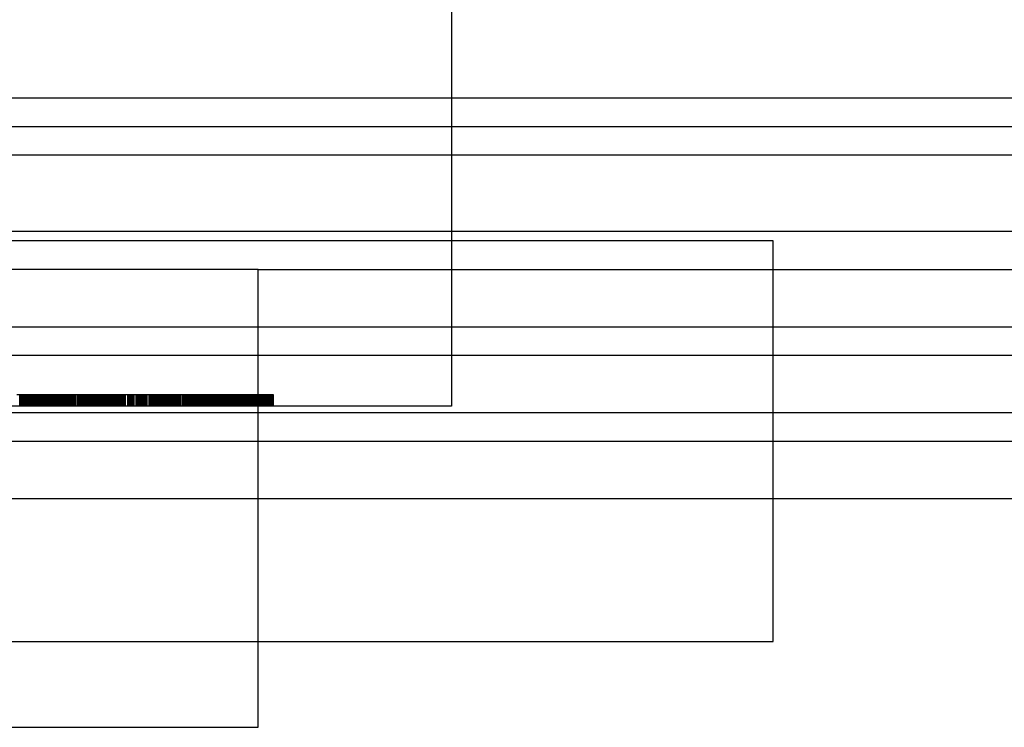
# Model space of a CAD drawing. Units: millimetres. Extents: x 0 to 415, y 0 to 291.
# Drawn here: x 212 to 213, y 78 to 79 of the extents above; entities that cross this region are included whole.
import ezdxf
from ezdxf.lldxf.tags import DXFTag

# ---------------------------------------------------------------- set-up
doc = ezdxf.new("R2010")
doc.units = ezdxf.units.MM
for name, color, linetype in [('Default', 7, 'Continuous'), ('EL89770001', 7, 'Continuous'), ('ES89220006', 7, 'Continuous'), ('M289030018', 7, 'Continuous'), ('M289030020', 7, 'Continuous'), ('ML89010024', 7, 'Continuous')]:
    doc.layers.add(name, color=color, linetype=linetype)
tags = doc.linetypes.add('HIDDEN2', pattern=[4.7625, 3.175, -1.5875]).pattern_tags.tags
tags[6:7] = [DXFTag(74, 4), DXFTag(75, 0), DXFTag(340, '0'), DXFTag(46, 0.0), DXFTag(50, 0.0), DXFTag(44, 0.0), DXFTag(45, 0.0)]
tags[4:5] = [DXFTag(74, 4), DXFTag(75, 0), DXFTag(340, '0'), DXFTag(46, 0.0), DXFTag(50, 0.0), DXFTag(44, 0.0), DXFTag(45, 0.0)]

# ---------------------------------------------------------------- blocks, each defined once
blk = doc.blocks.new('SE3')
at = {"layer": 'EL89770001', "color": 7, "linetype": 'HIDDEN2'}
for p, q in [((212.7451, 79.2179), (212.7451, 78.2579)), ((212.295, 78.2699), (212.2892, 78.2699)), ((212.2921, 78.2579), (212.2921, 78.2699)), ((212.2928, 78.2579), (212.2928, 78.2699)), ((212.2933, 78.2579), (212.2933, 78.2699)), ((212.2937, 78.2579), (212.2937, 78.2699)), ((212.2941, 78.2579), (212.2941, 78.2699)), ((212.295, 78.2579), (212.295, 78.2699)), ((212.2984, 78.2699), (212.295, 78.2699)), ((212.2955, 78.2579), (212.2955, 78.2699)), ((212.2962, 78.2579), (212.2962, 78.2699)), ((212.2968, 78.2579), (212.2968, 78.2699)), ((212.2971, 78.2579), (212.2971, 78.2699)), ((212.2984, 78.2579), (212.2984, 78.2699)), ((212.302, 78.2699), (212.2984, 78.2699)), ((212.2986, 78.2579), (212.2986, 78.2699)), ((212.2988, 78.2579), (212.2988, 78.2699)), ((212.2997, 78.2579), (212.2997, 78.2699)), ((212.3009, 78.2579), (212.3009, 78.2699)), ((212.3013, 78.2579), (212.3013, 78.2699)), ((212.3018, 78.2699), (212.3018, 78.2579)), ((212.302, 78.2579), (212.302, 78.2699)), ((212.31, 78.2699), (212.302, 78.2699)), ((212.3022, 78.2579), (212.3022, 78.2699)), ((212.3024, 78.2579), (212.3024, 78.2699)), ((212.3029, 78.2579), (212.3029, 78.2699)), ((212.3033, 78.2699), (212.3033, 78.2579)), ((212.304, 78.2699), (212.304, 78.2579)), ((212.3042, 78.2699), (212.3042, 78.2579)), ((212.3051, 78.2699), (212.3051, 78.2579)), ((212.306, 78.2579), (212.306, 78.2699)), ((212.3062, 78.2579), (212.3062, 78.2699)), ((212.3065, 78.2699), (212.3065, 78.2579)), ((212.3067, 78.2579), (212.3067, 78.2699)), ((212.3069, 78.2579), (212.3069, 78.2699)), ((212.3078, 78.2699), (212.3078, 78.2579)), ((212.308, 78.2579), (212.308, 78.2699)), ((212.3082, 78.2699), (212.3082, 78.2579)), ((212.3085, 78.2699), (212.3085, 78.2579)), ((212.3087, 78.2699), (212.3087, 78.2579)), ((212.3089, 78.2699), (212.3089, 78.2579)), ((212.3091, 78.2699), (212.3091, 78.2579)), ((212.3094, 78.2699), (212.3094, 78.2579)), ((212.3096, 78.2579), (212.3096, 78.2699)), ((212.3098, 78.2699), (212.3098, 78.2579)), ((212.31, 78.2579), (212.31, 78.2699)), ((212.319, 78.2699), (212.31, 78.2699)), ((212.3103, 78.2699), (212.3103, 78.2579)), ((212.3105, 78.2579), (212.3105, 78.2699)), ((212.3109, 78.2699), (212.3109, 78.2579)), ((212.3112, 78.2699), (212.3112, 78.2579)), ((212.3114, 78.2699), (212.3114, 78.2579)), ((212.3116, 78.2579), (212.3116, 78.2699)), ((212.3118, 78.2579), (212.3118, 78.2699)), ((212.312, 78.2699), (212.312, 78.2579)), ((212.3123, 78.2579), (212.3123, 78.2699)), ((212.3125, 78.2579), (212.3125, 78.2699)), ((212.3127, 78.2579), (212.3127, 78.2699)), ((212.3129, 78.2699), (212.3129, 78.2579)), ((212.3134, 78.2579), (212.3134, 78.2699)), ((212.3136, 78.2579), (212.3136, 78.2699)), ((212.3138, 78.2579), (212.3138, 78.2699)), ((212.3141, 78.2699), (212.3141, 78.2579)), ((212.3145, 78.2579), (212.3145, 78.2699)), ((212.3147, 78.2579), (212.3147, 78.2699)), ((212.315, 78.2699), (212.315, 78.2579)), ((212.3152, 78.2699), (212.3152, 78.2579)), ((212.3156, 78.2699), (212.3156, 78.2579)), ((212.3161, 78.2579), (212.3161, 78.2699)), ((212.3163, 78.2579), (212.3163, 78.2699)), ((212.3165, 78.2699), (212.3165, 78.2579)), ((212.317, 78.2579), (212.317, 78.2699)), ((212.3172, 78.2699), (212.3172, 78.2579)), ((212.3174, 78.2699), (212.3174, 78.2579)), ((212.3176, 78.2579), (212.3176, 78.2699)), ((212.3183, 78.2699), (212.3183, 78.2579)), ((212.319, 78.2579), (212.319, 78.2699)), ((212.3288, 78.2699), (212.319, 78.2699)), ((212.3192, 78.2699), (212.3192, 78.2579)), ((212.3194, 78.2699), (212.3194, 78.2579)), ((212.3197, 78.2579), (212.3197, 78.2699)), ((212.3201, 78.2579), (212.3201, 78.2699)), ((212.3212, 78.2579), (212.3212, 78.2699)), ((212.3214, 78.2579), (212.3214, 78.2699)), ((212.3217, 78.2579), (212.3217, 78.2699)), ((212.3219, 78.2699), (212.3219, 78.2579)), ((212.3223, 78.2699), (212.3223, 78.2579)), ((212.3226, 78.2579), (212.3226, 78.2699)), ((212.323, 78.2579), (212.323, 78.2699)), ((212.3235, 78.2579), (212.3235, 78.2699)), ((212.3237, 78.2579), (212.3237, 78.2699)), ((212.3239, 78.2579), (212.3239, 78.2699)), ((212.3244, 78.2699), (212.3244, 78.2579)), ((212.3246, 78.2699), (212.3246, 78.2579)), ((212.3248, 78.2579), (212.3248, 78.2699)), ((212.325, 78.2699), (212.325, 78.2579)), ((212.3255, 78.2579), (212.3255, 78.2699)), ((212.3257, 78.2699), (212.3257, 78.2579)), ((212.3261, 78.2579), (212.3261, 78.2699)), ((212.3266, 78.2699), (212.3266, 78.2579)), ((212.3275, 78.2579), (212.3275, 78.2699)), ((212.3279, 78.2579), (212.3279, 78.2699)), ((212.3282, 78.2579), (212.3282, 78.2699)), ((212.3286, 78.2579), (212.3286, 78.2699)), ((212.3288, 78.2579), (212.3288, 78.2699)), ((212.334, 78.2699), (212.3288, 78.2699)), ((212.3291, 78.2579), (212.3291, 78.2699)), ((212.3297, 78.2579), (212.3297, 78.2699)), ((212.3304, 78.2579), (212.3304, 78.2699)), ((212.3308, 78.2579), (212.3308, 78.2699)), ((212.3313, 78.2699), (212.3313, 78.2579)), ((212.3315, 78.2579), (212.3315, 78.2699)), ((212.3317, 78.2579), (212.3317, 78.2699)), ((212.332, 78.2699), (212.332, 78.2579)), ((212.3335, 78.2699), (212.3335, 78.2579)), ((212.334, 78.2579), (212.334, 78.2699)), ((212.3396, 78.2699), (212.334, 78.2699)), ((212.3344, 78.2579), (212.3344, 78.2699)), ((212.3351, 78.2579), (212.3351, 78.2699)), ((212.3353, 78.2579), (212.3353, 78.2699)), ((212.3358, 78.2699), (212.3358, 78.2579)), ((212.336, 78.2579), (212.336, 78.2699)), ((212.3367, 78.2579), (212.3367, 78.2699)), ((212.3376, 78.2579), (212.3376, 78.2699)), ((212.3378, 78.2699), (212.3378, 78.2579)), ((212.3382, 78.2699), (212.3382, 78.2579)), ((212.3384, 78.2699), (212.3384, 78.2579)), ((212.3396, 78.2579), (212.3396, 78.2699)), ((212.3452, 78.2699), (212.3396, 78.2699)), ((212.3407, 78.2579), (212.3407, 78.2699)), ((212.3414, 78.2699), (212.3414, 78.2579)), ((212.3416, 78.2579), (212.3416, 78.2699)), ((212.342, 78.2579), (212.342, 78.2699)), ((212.3427, 78.2699), (212.3427, 78.2579)), ((212.3429, 78.2699), (212.3429, 78.2579)), ((212.3434, 78.2699), (212.3434, 78.2579)), ((212.3436, 78.2579), (212.3436, 78.2699)), ((212.3445, 78.2579), (212.3445, 78.2699)), ((212.3447, 78.2699), (212.3447, 78.2579)), ((212.3452, 78.2579), (212.3452, 78.2699)), ((212.351, 78.2699), (212.3452, 78.2699)), ((212.3463, 78.2579), (212.3463, 78.2699)), ((212.3465, 78.2699), (212.3465, 78.2579)), ((212.3467, 78.2699), (212.3467, 78.2579)), ((212.347, 78.2579), (212.347, 78.2699)), ((212.3472, 78.2699), (212.3472, 78.2579)), ((212.3474, 78.2579), (212.3474, 78.2699)), ((212.3483, 78.2699), (212.3483, 78.2579)), ((212.349, 78.2579), (212.349, 78.2699)), ((212.3492, 78.2579), (212.3492, 78.2699)), ((212.3499, 78.2699), (212.3499, 78.2579)), ((212.3501, 78.2579), (212.3501, 78.2699)), ((212.3503, 78.2699), (212.3503, 78.2579)), ((212.3508, 78.2579), (212.3508, 78.2699)), ((212.351, 78.2579), (212.351, 78.2699)), ((212.3568, 78.2699), (212.351, 78.2699)), ((212.3512, 78.2579), (212.3512, 78.2699)), ((212.3526, 78.2699), (212.3526, 78.2579)), ((212.3534, 78.2579), (212.3534, 78.2699)), ((212.3539, 78.2579), (212.3539, 78.2699)), ((212.3543, 78.2699), (212.3543, 78.2579)), ((212.3546, 78.2699), (212.3546, 78.2579)), ((212.3548, 78.2699), (212.3548, 78.2579)), ((212.355, 78.2699), (212.355, 78.2579)), ((212.3552, 78.2699), (212.3552, 78.2579)), ((212.3555, 78.2579), (212.3555, 78.2699)), ((212.3568, 78.2579), (212.3568, 78.2699)), ((212.3631, 78.2699), (212.3568, 78.2699)), ((212.3573, 78.2579), (212.3573, 78.2699)), ((212.3575, 78.2579), (212.3575, 78.2699)), ((212.3576, 78.2699), (212.3576, 78.2579)), ((212.3579, 78.2579), (212.3579, 78.2699)), ((212.359, 78.2579), (212.359, 78.2699)), ((212.3595, 78.2699), (212.3595, 78.2579)), ((212.3598, 78.2579), (212.3598, 78.2699)), ((212.3604, 78.2579), (212.3604, 78.2699)), ((212.3606, 78.2579), (212.3606, 78.2699)), ((212.3611, 78.2579), (212.3611, 78.2699)), ((212.3613, 78.2579), (212.3613, 78.2699)), ((212.3622, 78.2579), (212.3622, 78.2699)), ((212.3626, 78.2579), (212.3626, 78.2699)), ((212.3631, 78.2579), (212.3631, 78.2699)), ((212.3693, 78.2699), (212.3631, 78.2699)), ((212.3633, 78.2699), (212.3633, 78.2579)), ((212.3635, 78.2579), (212.3635, 78.2699)), ((212.3637, 78.2699), (212.3637, 78.2579)), ((212.364, 78.2579), (212.364, 78.2699)), ((212.3644, 78.2579), (212.3644, 78.2699)), ((212.3646, 78.2579), (212.3646, 78.2699)), ((212.3651, 78.2579), (212.3651, 78.2699)), ((212.3658, 78.2579), (212.3658, 78.2699)), ((212.366, 78.2579), (212.366, 78.2699)), ((212.3662, 78.2579), (212.3662, 78.2699)), ((212.3667, 78.2579), (212.3667, 78.2699)), ((212.3669, 78.2579), (212.3669, 78.2699)), ((212.3673, 78.2579), (212.3673, 78.2699)), ((212.3678, 78.2699), (212.3678, 78.2579)), ((212.3682, 78.2699), (212.3682, 78.2579)), ((212.3684, 78.2579), (212.3684, 78.2699)), ((212.3687, 78.2579), (212.3687, 78.2699)), ((212.3689, 78.2579), (212.3689, 78.2699)), ((212.3691, 78.2579), (212.3691, 78.2699)), ((212.3693, 78.2579), (212.3693, 78.2699)), ((212.3758, 78.2699), (212.3693, 78.2699)), ((212.3696, 78.2579), (212.3696, 78.2699)), ((212.37, 78.2579), (212.37, 78.2699)), ((212.3702, 78.2579), (212.3702, 78.2699)), ((212.3707, 78.2579), (212.3707, 78.2699)), ((212.3709, 78.2579), (212.3709, 78.2699)), ((212.3711, 78.2579), (212.3711, 78.2699)), ((212.3716, 78.2579), (212.3716, 78.2699)), ((212.372, 78.2579), (212.372, 78.2699)), ((212.3722, 78.2699), (212.3722, 78.2579)), ((212.3725, 78.2579), (212.3725, 78.2699)), ((212.3727, 78.2699), (212.3727, 78.2579)), ((212.3729, 78.2579), (212.3729, 78.2699)), ((212.3731, 78.2579), (212.3731, 78.2699)), ((212.3734, 78.2579), (212.3734, 78.2699)), ((212.3736, 78.2579), (212.3736, 78.2699)), ((212.3738, 78.2579), (212.3738, 78.2699)), ((212.3745, 78.2579), (212.3745, 78.2699)), ((212.3747, 78.2579), (212.3747, 78.2699)), ((212.3752, 78.2579), (212.3752, 78.2699)), ((212.3754, 78.2579), (212.3754, 78.2699)), ((212.3758, 78.2579), (212.3758, 78.2699)), ((212.3823, 78.2699), (212.3758, 78.2699)), ((212.3761, 78.2579), (212.3761, 78.2699)), ((212.3763, 78.2699), (212.3763, 78.2579)), ((212.3765, 78.2699), (212.3765, 78.2579)), ((212.3767, 78.2699), (212.3767, 78.2579)), ((212.3769, 78.2699), (212.3769, 78.2579)), ((212.3772, 78.2699), (212.3772, 78.2579)), ((212.3776, 78.2579), (212.3776, 78.2699)), ((212.3781, 78.2579), (212.3781, 78.2699)), ((212.3783, 78.2579), (212.3783, 78.2699)), ((212.3785, 78.2579), (212.3785, 78.2699)), ((212.3787, 78.2579), (212.3787, 78.2699)), ((212.3792, 78.2579), (212.3792, 78.2699)), ((212.3794, 78.2579), (212.3794, 78.2699)), ((212.3796, 78.2579), (212.3796, 78.2699)), ((212.3799, 78.2579), (212.3799, 78.2699)), ((212.3801, 78.2579), (212.3801, 78.2699)), ((212.3807, 78.2579), (212.3807, 78.2699)), ((212.3814, 78.2579), (212.3814, 78.2699)), ((212.3816, 78.2699), (212.3816, 78.2579)), ((212.3819, 78.2699), (212.3819, 78.2579)), ((212.3821, 78.2579), (212.3821, 78.2699)), ((212.3823, 78.2579), (212.3823, 78.2699)), ((212.3957, 78.2699), (212.3823, 78.2699)), ((212.3832, 78.2579), (212.3832, 78.2699)), ((212.3837, 78.2579), (212.3837, 78.2699)), ((212.3841, 78.2579), (212.3841, 78.2699)), ((212.3846, 78.2579), (212.3846, 78.2699)), ((212.385, 78.2579), (212.385, 78.2699)), ((212.3857, 78.2579), (212.3857, 78.2699)), ((212.3861, 78.2579), (212.3861, 78.2699)), ((212.3863, 78.2699), (212.3863, 78.2579)), ((212.3866, 78.2699), (212.3866, 78.2579)), ((212.387, 78.2579), (212.387, 78.2699)), ((212.3877, 78.2699), (212.3877, 78.2579)), ((212.3881, 78.2699), (212.3881, 78.2579)), ((212.3886, 78.2579), (212.3886, 78.2699)), ((212.389, 78.2699), (212.389, 78.2579)), ((212.3893, 78.2699), (212.3893, 78.2579)), ((212.3899, 78.2579), (212.3899, 78.2699)), ((212.3904, 78.2579), (212.3904, 78.2699)), ((212.391, 78.2579), (212.391, 78.2699)), ((212.3913, 78.2579), (212.3913, 78.2699)), ((212.3915, 78.2699), (212.3915, 78.2579)), ((212.3917, 78.2579), (212.3917, 78.2699)), ((212.3924, 78.2579), (212.3924, 78.2699)), ((212.3926, 78.2579), (212.3926, 78.2699)), ((212.3931, 78.2579), (212.3931, 78.2699)), ((212.3935, 78.2579), (212.3935, 78.2699)), ((212.3942, 78.2579), (212.3942, 78.2699)), ((212.3946, 78.2579), (212.3946, 78.2699)), ((212.3948, 78.2579), (212.3948, 78.2699)), ((212.3953, 78.2579), (212.3953, 78.2699)), ((212.3957, 78.2579), (212.3957, 78.2699)), ((212.4027, 78.2699), (212.3957, 78.2699)), ((212.3962, 78.2699), (212.3962, 78.2579)), ((212.3964, 78.2579), (212.3964, 78.2699)), ((212.3969, 78.2579), (212.3969, 78.2699)), ((212.3971, 78.2579), (212.3971, 78.2699)), ((212.3973, 78.2579), (212.3973, 78.2699)), ((212.3982, 78.2579), (212.3982, 78.2699)), ((212.3987, 78.2579), (212.3987, 78.2699)), ((212.3991, 78.2579), (212.3991, 78.2699)), ((212.3993, 78.2699), (212.3993, 78.2579)), ((212.3995, 78.2579), (212.3995, 78.2699)), ((212.3998, 78.2579), (212.3998, 78.2699)), ((212.4004, 78.2579), (212.4004, 78.2699)), ((212.4011, 78.2579), (212.4011, 78.2699)), ((212.4013, 78.2699), (212.4013, 78.2579)), ((212.4018, 78.2699), (212.4018, 78.2579)), ((212.402, 78.2579), (212.402, 78.2699)), ((212.4025, 78.2579), (212.4025, 78.2699)), ((212.4027, 78.2699), (212.4027, 78.2579)), ((212.4098, 78.2699), (212.4027, 78.2699)), ((212.4056, 78.2579), (212.4056, 78.2699)), ((212.4058, 78.2579), (212.4058, 78.2699)), ((212.4063, 78.2579), (212.4063, 78.2699)), ((212.4069, 78.2579), (212.4069, 78.2699)), ((212.4076, 78.2579), (212.4076, 78.2699)), ((212.4087, 78.2579), (212.4087, 78.2699)), ((212.4098, 78.2579), (212.4098, 78.2699)), ((212.4168, 78.2699), (212.4098, 78.2699)), ((212.4101, 78.2699), (212.4101, 78.2579)), ((212.4103, 78.2699), (212.4103, 78.2579)), ((212.4112, 78.2579), (212.4112, 78.2699)), ((212.4116, 78.2699), (212.4116, 78.2579)), ((212.4121, 78.2579), (212.4121, 78.2699)), ((212.4123, 78.2579), (212.4123, 78.2699)), ((212.4141, 78.2579), (212.4141, 78.2699)), ((212.4148, 78.2699), (212.4148, 78.2579)), ((212.4152, 78.2579), (212.4152, 78.2699)), ((212.4154, 78.2579), (212.4154, 78.2699)), ((212.4157, 78.2579), (212.4157, 78.2699)), ((212.4168, 78.2579), (212.4168, 78.2699)), ((212.4239, 78.2699), (212.4168, 78.2699)), ((212.4181, 78.2579), (212.4181, 78.2699)), ((212.4188, 78.2579), (212.4188, 78.2699)), ((212.4201, 78.2579), (212.4201, 78.2699)), ((212.421, 78.2579), (212.421, 78.2699)), ((212.4213, 78.2699), (212.4213, 78.2579)), ((212.4215, 78.2699), (212.4215, 78.2579)), ((212.4221, 78.2579), (212.4221, 78.2699)), ((212.4233, 78.2579), (212.4233, 78.2699)), ((212.4237, 78.2579), (212.4237, 78.2699)), ((212.4239, 78.2579), (212.4239, 78.2699)), ((212.4309, 78.2699), (212.4239, 78.2699)), ((212.4244, 78.2579), (212.4244, 78.2699)), ((212.4248, 78.2579), (212.4248, 78.2699)), ((212.4251, 78.2579), (212.4251, 78.2699)), ((212.4255, 78.2699), (212.4255, 78.2579)), ((212.4257, 78.2579), (212.4257, 78.2699)), ((212.4275, 78.2699), (212.4275, 78.2579)), ((212.4286, 78.2579), (212.4286, 78.2699)), ((212.4289, 78.2579), (212.4289, 78.2699)), ((212.4291, 78.2579), (212.4291, 78.2699)), ((212.4293, 78.2579), (212.4293, 78.2699)), ((212.4295, 78.2579), (212.4295, 78.2699)), ((212.43, 78.2699), (212.43, 78.2579)), ((212.4309, 78.2579), (212.4309, 78.2699)), ((212.4378, 78.2699), (212.4309, 78.2699)), ((212.4322, 78.2579), (212.4322, 78.2699)), ((212.4327, 78.2699), (212.4327, 78.2579)), ((212.4329, 78.2579), (212.4329, 78.2699)), ((212.4333, 78.2579), (212.4333, 78.2699)), ((212.434, 78.2699), (212.434, 78.2579)), ((212.4342, 78.2699), (212.4342, 78.2579)), ((212.4354, 78.2579), (212.4354, 78.2699)), ((212.4365, 78.2579), (212.4365, 78.2699)), ((212.4369, 78.2579), (212.4369, 78.2699)), ((212.4371, 78.2579), (212.4371, 78.2699)), ((212.4378, 78.2579), (212.4378, 78.2699)), ((212.4448, 78.2699), (212.4378, 78.2699)), ((212.4383, 78.2699), (212.4383, 78.2579)), ((212.4389, 78.2579), (212.4389, 78.2699)), ((212.4392, 78.2579), (212.4392, 78.2699)), ((212.4396, 78.2579), (212.4396, 78.2699)), ((212.4403, 78.2699), (212.4403, 78.2579)), ((212.4407, 78.2579), (212.4407, 78.2699)), ((212.4409, 78.2579), (212.4409, 78.2699)), ((212.4418, 78.2579), (212.4418, 78.2699)), ((212.4421, 78.2579), (212.4421, 78.2699)), ((212.4423, 78.2699), (212.4423, 78.2579)), ((212.4425, 78.2699), (212.4425, 78.2579)), ((212.4432, 78.2579), (212.4432, 78.2699)), ((212.4434, 78.2579), (212.4434, 78.2699)), ((212.4439, 78.2699), (212.4439, 78.2579)), ((212.4443, 78.2579), (212.4443, 78.2699)), ((212.4448, 78.2579), (212.4448, 78.2699)), ((212.4515, 78.2699), (212.4448, 78.2699)), ((212.4461, 78.2579), (212.4461, 78.2699)), ((212.4465, 78.2699), (212.4465, 78.2579)), ((212.4468, 78.2579), (212.4468, 78.2699)), ((212.4472, 78.2579), (212.4472, 78.2699)), ((212.4474, 78.2579), (212.4474, 78.2699)), ((212.4479, 78.2579), (212.4479, 78.2699)), ((212.4481, 78.2579), (212.4481, 78.2699)), ((212.4483, 78.2579), (212.4483, 78.2699)), ((212.4486, 78.2579), (212.4486, 78.2699)), ((212.4488, 78.2579), (212.4488, 78.2699)), ((212.4492, 78.2579), (212.4492, 78.2699)), ((212.4501, 78.2579), (212.4501, 78.2699)), ((212.4503, 78.2699), (212.4503, 78.2579)), ((212.4506, 78.2699), (212.4506, 78.2579)), ((212.4508, 78.2579), (212.4508, 78.2699)), ((212.451, 78.2579), (212.451, 78.2699)), ((212.4515, 78.2579), (212.4515, 78.2699)), ((212.458, 78.2699), (212.4515, 78.2699)), ((212.4521, 78.2579), (212.4521, 78.2699)), ((212.4526, 78.2579), (212.4526, 78.2699)), ((212.453, 78.2699), (212.453, 78.2579)), ((212.4535, 78.2579), (212.4535, 78.2699)), ((212.4537, 78.2579), (212.4537, 78.2699)), ((212.4539, 78.2579), (212.4539, 78.2699)), ((212.4541, 78.2579), (212.4541, 78.2699)), ((212.4546, 78.2699), (212.4546, 78.2579)), ((212.4548, 78.2579), (212.4548, 78.2699)), ((212.455, 78.2699), (212.455, 78.2579)), ((212.4555, 78.2579), (212.4555, 78.2699)), ((212.4557, 78.2579), (212.4557, 78.2699)), ((212.4559, 78.2579), (212.4559, 78.2699)), ((212.4562, 78.2579), (212.4562, 78.2699)), ((212.4564, 78.2579), (212.4564, 78.2699)), ((212.4568, 78.2579), (212.4568, 78.2699)), ((212.4573, 78.2579), (212.4573, 78.2699)), ((212.4577, 78.2579), (212.4577, 78.2699)), ((212.458, 78.2579), (212.458, 78.2699)), ((212.4644, 78.2699), (212.458, 78.2699)), ((212.4584, 78.2699), (212.4584, 78.2579)), ((212.4586, 78.2699), (212.4586, 78.2579)), ((212.4588, 78.2579), (212.4588, 78.2699)), ((212.4595, 78.2579), (212.4595, 78.2699)), ((212.46, 78.2579), (212.46, 78.2699)), ((212.4604, 78.2579), (212.4604, 78.2699)), ((212.4609, 78.2579), (212.4609, 78.2699)), ((212.4622, 78.2699), (212.4622, 78.2579)), ((212.4631, 78.2579), (212.4631, 78.2699)), ((212.4633, 78.2579), (212.4633, 78.2699)), ((212.464, 78.2579), (212.464, 78.2699)), ((212.4644, 78.2579), (212.4644, 78.2699)), ((212.4707, 78.2699), (212.4644, 78.2699)), ((212.4651, 78.2579), (212.4651, 78.2699)), ((212.4653, 78.2579), (212.4653, 78.2699)), ((212.4658, 78.2699), (212.4658, 78.2579)), ((212.466, 78.2699), (212.466, 78.2579)), ((212.4662, 78.2699), (212.4662, 78.2579)), ((212.4667, 78.2699), (212.4667, 78.2579)), ((212.4676, 78.2579), (212.4676, 78.2699)), ((212.468, 78.2579), (212.468, 78.2699)), ((212.4689, 78.2699), (212.4689, 78.2579)), ((212.4691, 78.2579), (212.4691, 78.2699)), ((212.4694, 78.2579), (212.4694, 78.2699)), ((212.4696, 78.2699), (212.4696, 78.2579)), ((212.4703, 78.2579), (212.4703, 78.2699)), ((212.4705, 78.2699), (212.4705, 78.2579)), ((212.4707, 78.2579), (212.4707, 78.2699)), ((212.4768, 78.2699), (212.4707, 78.2699)), ((212.4714, 78.2579), (212.4714, 78.2699)), ((212.4721, 78.2579), (212.4721, 78.2699)), ((212.4723, 78.2699), (212.4723, 78.2579)), ((212.4732, 78.2699), (212.4732, 78.2579)), ((212.4734, 78.2579), (212.4734, 78.2699)), ((212.4736, 78.2579), (212.4736, 78.2699)), ((212.4738, 78.2579), (212.4738, 78.2699)), ((212.4743, 78.2699), (212.4743, 78.2579)), ((212.475, 78.2579), (212.475, 78.2699)), ((212.4761, 78.2579), (212.4761, 78.2699)), ((212.4768, 78.2579), (212.4768, 78.2699)), ((212.4828, 78.2699), (212.4768, 78.2699)), ((212.477, 78.2699), (212.477, 78.2579)), ((212.4772, 78.2699), (212.4772, 78.2579)), ((212.4774, 78.2699), (212.4774, 78.2579)), ((212.4781, 78.2579), (212.4781, 78.2699)), ((212.4783, 78.2579), (212.4783, 78.2699)), ((212.4788, 78.2699), (212.4788, 78.2579)), ((212.4792, 78.2579), (212.4792, 78.2699)), ((212.4794, 78.2699), (212.4794, 78.2579)), ((212.4803, 78.2579), (212.4803, 78.2699)), ((212.4806, 78.2699), (212.4806, 78.2579)), ((212.4808, 78.2579), (212.4808, 78.2699)), ((212.4817, 78.2579), (212.4817, 78.2699)), ((212.4819, 78.2579), (212.4819, 78.2699)), ((212.4821, 78.2699), (212.4821, 78.2579)), ((212.4823, 78.2699), (212.4823, 78.2579)), ((212.4828, 78.2579), (212.4828, 78.2699)), ((212.4886, 78.2699), (212.4828, 78.2699)), ((212.483, 78.2579), (212.483, 78.2699)), ((212.4832, 78.2579), (212.4832, 78.2699)), ((212.4835, 78.2699), (212.4835, 78.2579)), ((212.4839, 78.2699), (212.4839, 78.2579)), ((212.4841, 78.2579), (212.4841, 78.2699)), ((212.4844, 78.2579), (212.4844, 78.2699)), ((212.485, 78.2579), (212.485, 78.2699)), ((212.4853, 78.2699), (212.4853, 78.2579)), ((212.4857, 78.2579), (212.4857, 78.2699)), ((212.4859, 78.2579), (212.4859, 78.2699)), ((212.4861, 78.2579), (212.4861, 78.2699)), ((212.4866, 78.2579), (212.4866, 78.2699)), ((212.4868, 78.2699), (212.4868, 78.2579)), ((212.487, 78.2699), (212.487, 78.2579)), ((212.4873, 78.2579), (212.4873, 78.2699)), ((212.4877, 78.2579), (212.4877, 78.2699)), ((212.4879, 78.2579), (212.4879, 78.2699)), ((212.4882, 78.2579), (212.4882, 78.2699)), ((212.4884, 78.2579), (212.4884, 78.2699)), ((212.4886, 78.2579), (212.4886, 78.2699)), ((212.4942, 78.2699), (212.4886, 78.2699)), ((212.4891, 78.2699), (212.4891, 78.2579)), ((212.4893, 78.2699), (212.4893, 78.2579)), ((212.4895, 78.2699), (212.4895, 78.2579)), ((212.4897, 78.2699), (212.4897, 78.2579)), ((212.49, 78.2699), (212.49, 78.2579)), ((212.4902, 78.2579), (212.4902, 78.2699)), ((212.4904, 78.2699), (212.4904, 78.2579)), ((212.4906, 78.2579), (212.4906, 78.2699)), ((212.4908, 78.2579), (212.4908, 78.2699)), ((212.4913, 78.2579), (212.4913, 78.2699)), ((212.4915, 78.2699), (212.4915, 78.2579)), ((212.4917, 78.2579), (212.4917, 78.2699)), ((212.492, 78.2579), (212.492, 78.2699)), ((212.4922, 78.2579), (212.4922, 78.2699)), ((212.4924, 78.2579), (212.4924, 78.2699)), ((212.4929, 78.2579), (212.4929, 78.2699)), ((212.4931, 78.2699), (212.4931, 78.2579)), ((212.4933, 78.2579), (212.4933, 78.2699)), ((212.4935, 78.2699), (212.4935, 78.2579)), ((212.494, 78.2579), (212.494, 78.2699)), ((212.4942, 78.2579), (212.4942, 78.2699)), ((212.4996, 78.2699), (212.4942, 78.2699)), ((212.4947, 78.2699), (212.4947, 78.2579)), ((212.4951, 78.2579), (212.4951, 78.2699)), ((212.4953, 78.2699), (212.4953, 78.2579)), ((212.4955, 78.2579), (212.4955, 78.2699)), ((212.496, 78.2699), (212.496, 78.2579)), ((212.4964, 78.2699), (212.4964, 78.2579)), ((212.4967, 78.2579), (212.4967, 78.2699)), ((212.4973, 78.2579), (212.4973, 78.2699)), ((212.4978, 78.2579), (212.4978, 78.2699)), ((212.4985, 78.2699), (212.4985, 78.2579)), ((212.4987, 78.2579), (212.4987, 78.2699)), ((212.4989, 78.2579), (212.4989, 78.2699)), ((212.4994, 78.2699), (212.4994, 78.2579)), ((212.4996, 78.2579), (212.4996, 78.2699)), ((212.5049, 78.2699), (212.4996, 78.2699)), ((212.5002, 78.2699), (212.5002, 78.2579)), ((212.5005, 78.2579), (212.5005, 78.2699)), ((212.5016, 78.2699), (212.5016, 78.2579)), ((212.5018, 78.2699), (212.5018, 78.2579)), ((212.502, 78.2699), (212.502, 78.2579)), ((212.5023, 78.2699), (212.5023, 78.2579)), ((212.5025, 78.2579), (212.5025, 78.2699)), ((212.5027, 78.2699), (212.5027, 78.2579)), ((212.5036, 78.2699), (212.5036, 78.2579)), ((212.5043, 78.2699), (212.5043, 78.2579)), ((212.5045, 78.2699), (212.5045, 78.2579)), ((212.5047, 78.2699), (212.5047, 78.2579)), ((212.5049, 78.2579), (212.5049, 78.2699)), ((212.5148, 78.2699), (212.5049, 78.2699)), ((212.5052, 78.2699), (212.5052, 78.2579)), ((212.5058, 78.2699), (212.5058, 78.2579)), ((212.5061, 78.2579), (212.5061, 78.2699)), ((212.5063, 78.2699), (212.5063, 78.2579)), ((212.5065, 78.2699), (212.5065, 78.2579)), ((212.5067, 78.2699), (212.5067, 78.2579)), ((212.5074, 78.2699), (212.5074, 78.2579)), ((212.5076, 78.2699), (212.5076, 78.2579)), ((212.5081, 78.2699), (212.5081, 78.2579)), ((212.5083, 78.2579), (212.5083, 78.2699)), ((212.5085, 78.2579), (212.5085, 78.2699)), ((212.509, 78.2699), (212.509, 78.2579)), ((212.5094, 78.2699), (212.5094, 78.2579)), ((212.5096, 78.2579), (212.5096, 78.2699)), ((212.5099, 78.2699), (212.5099, 78.2579)), ((212.5105, 78.2699), (212.5105, 78.2579)), ((212.5108, 78.2699), (212.5108, 78.2579)), ((212.511, 78.2699), (212.511, 78.2579)), ((212.5114, 78.2699), (212.5114, 78.2579)), ((212.5117, 78.2699), (212.5117, 78.2579)), ((212.5119, 78.2699), (212.5119, 78.2579)), ((212.5121, 78.2699), (212.5121, 78.2579)), ((212.5123, 78.2699), (212.5123, 78.2579)), ((212.5126, 78.2699), (212.5126, 78.2579)), ((212.513, 78.2699), (212.513, 78.2579)), ((212.5132, 78.2579), (212.5132, 78.2699)), ((212.5135, 78.2699), (212.5135, 78.2579)), ((212.5137, 78.2579), (212.5137, 78.2699)), ((212.5141, 78.2699), (212.5141, 78.2579)), ((212.5146, 78.2699), (212.5146, 78.2579)), ((212.5148, 78.2579), (212.5148, 78.2699)), ((212.5237, 78.2699), (212.5148, 78.2699)), ((212.515, 78.2699), (212.515, 78.2579)), ((212.5152, 78.2579), (212.5152, 78.2699)), ((212.5161, 78.2699), (212.5161, 78.2579)), ((212.5164, 78.2699), (212.5164, 78.2579)), ((212.5166, 78.2579), (212.5166, 78.2699)), ((212.5168, 78.2699), (212.5168, 78.2579)), ((212.5173, 78.2699), (212.5173, 78.2579)), ((212.5182, 78.2699), (212.5182, 78.2579)), ((212.5184, 78.2579), (212.5184, 78.2699)), ((212.5186, 78.2699), (212.5186, 78.2579)), ((212.5188, 78.2699), (212.5188, 78.2579)), ((212.519, 78.2579), (212.519, 78.2699)), ((212.5197, 78.2699), (212.5197, 78.2579)), ((212.5199, 78.2579), (212.5199, 78.2699)), ((212.5202, 78.2699), (212.5202, 78.2579)), ((212.5204, 78.2579), (212.5204, 78.2699)), ((212.5208, 78.2699), (212.5208, 78.2579)), ((212.5215, 78.2579), (212.5215, 78.2699)), ((212.522, 78.2699), (212.522, 78.2579)), ((212.5222, 78.2699), (212.5222, 78.2579)), ((212.5224, 78.2579), (212.5224, 78.2699)), ((212.5226, 78.2579), (212.5226, 78.2699)), ((212.5228, 78.2699), (212.5228, 78.2579)), ((212.5231, 78.2579), (212.5231, 78.2699)), ((212.5237, 78.2579), (212.5237, 78.2699)), ((212.5278, 78.2699), (212.5237, 78.2699)), ((212.5242, 78.2579), (212.5242, 78.2699)), ((212.5246, 78.2699), (212.5246, 78.2579)), ((212.5251, 78.2699), (212.5251, 78.2579)), ((212.5258, 78.2699), (212.5258, 78.2579)), ((212.526, 78.2579), (212.526, 78.2699)), ((212.5264, 78.2699), (212.5264, 78.2579)), ((212.5273, 78.2699), (212.5273, 78.2579)), ((212.5278, 78.2579), (212.5278, 78.2699)), ((212.5316, 78.2699), (212.5278, 78.2699)), ((212.528, 78.2699), (212.528, 78.2579)), ((212.5282, 78.2699), (212.5282, 78.2579)), ((212.5289, 78.2579), (212.5289, 78.2699)), ((212.5291, 78.2699), (212.5291, 78.2579)), ((212.5298, 78.2579), (212.5298, 78.2699)), ((212.53, 78.2699), (212.53, 78.2579)), ((212.5302, 78.2699), (212.5302, 78.2579)), ((212.5305, 78.2699), (212.5305, 78.2579)), ((212.5307, 78.2699), (212.5307, 78.2579)), ((212.5309, 78.2699), (212.5309, 78.2579)), ((212.5311, 78.2699), (212.5311, 78.2579)), ((212.5314, 78.2579), (212.5314, 78.2699)), ((212.5316, 78.2579), (212.5316, 78.2699)), ((212.5352, 78.2699), (212.5316, 78.2699)), ((212.5318, 78.2699), (212.5318, 78.2579)), ((212.532, 78.2699), (212.532, 78.2579)), ((212.5322, 78.2699), (212.5322, 78.2579)), ((212.5325, 78.2699), (212.5325, 78.2579)), ((212.5327, 78.2699), (212.5327, 78.2579)), ((212.5329, 78.2699), (212.5329, 78.2579)), ((212.5334, 78.2579), (212.5334, 78.2699)), ((212.5336, 78.2579), (212.5336, 78.2699)), ((212.5343, 78.2579), (212.5343, 78.2699)), ((212.5345, 78.2699), (212.5345, 78.2579)), ((212.5347, 78.2699), (212.5347, 78.2579)), ((212.5349, 78.2579), (212.5349, 78.2699)), ((212.5352, 78.2579), (212.5352, 78.2699)), ((212.5385, 78.2699), (212.5352, 78.2699)), ((212.5354, 78.2579), (212.5354, 78.2699)), ((212.5356, 78.2579), (212.5356, 78.2699)), ((212.5361, 78.2699), (212.5361, 78.2579)), ((212.5363, 78.2579), (212.5363, 78.2699)), ((212.5365, 78.2579), (212.5365, 78.2699)), ((212.5369, 78.2579), (212.5369, 78.2699)), ((212.5374, 78.2699), (212.5374, 78.2579)), ((212.5376, 78.2579), (212.5376, 78.2699)), ((212.5378, 78.2699), (212.5378, 78.2579)), ((212.5383, 78.2699), (212.5383, 78.2579)), ((212.5385, 78.2579), (212.5385, 78.2699)), ((212.5416, 78.2699), (212.5385, 78.2699)), ((212.5387, 78.2699), (212.5387, 78.2579)), ((212.539, 78.2579), (212.539, 78.2699)), ((212.5396, 78.2579), (212.5396, 78.2699)), ((212.541, 78.2579), (212.541, 78.2699)), ((212.5416, 78.2579), (212.5416, 78.2699)), ((212.5443, 78.2699), (212.5416, 78.2699)), ((212.5419, 78.2579), (212.5419, 78.2699)), ((212.5428, 78.2579), (212.5428, 78.2699)), ((212.543, 78.2699), (212.543, 78.2579)), ((212.5443, 78.2579), (212.5443, 78.2699)), ((212.547, 78.2699), (212.5443, 78.2699)), ((212.5448, 78.2579), (212.5448, 78.2699)), ((212.5455, 78.2579), (212.5455, 78.2699)), ((212.5463, 78.2579), (212.5463, 78.2699)), ((212.547, 78.2579), (212.547, 78.2699)), ((212.551, 78.2699), (212.547, 78.2699)), ((212.5477, 78.2579), (212.5477, 78.2699)), ((212.5486, 78.2579), (212.5486, 78.2699)), ((212.5495, 78.2579), (212.5495, 78.2699)), ((212.5502, 78.2579), (212.5502, 78.2699)), ((212.551, 78.2579), (212.551, 78.2699)), ((212.5526, 78.2699), (212.551, 78.2699)), ((212.5515, 78.2579), (212.5515, 78.2699)), ((212.5519, 78.2579), (212.5519, 78.2699)), ((212.5524, 78.2579), (212.5524, 78.2699)), ((212.5526, 78.2579), (212.5526, 78.2699)), ((212.5537, 78.2699), (212.5526, 78.2699)), ((212.5528, 78.2579), (212.5528, 78.2699)), ((212.5531, 78.2579), (212.5531, 78.2699)), ((212.5537, 78.2579), (212.5537, 78.2699)), ((212.5546, 78.2699), (212.5537, 78.2699)), ((212.5546, 78.2579), (212.5546, 78.2699)), ((212.5551, 78.2699), (212.5546, 78.2699)), ((212.5549, 78.2579), (212.5549, 78.2699)), ((212.5551, 78.2579), (212.5551, 78.2699)), ((212.5553, 78.2699), (212.5551, 78.2699)), ((212.5553, 78.2579), (212.5553, 78.2699)), ((212.5557, 78.2699), (212.5553, 78.2699)), ((212.5557, 78.2579), (212.5557, 78.2699)), ((212.5571, 78.2699), (212.5557, 78.2699)), ((212.5571, 78.2579), (212.5571, 78.2699)), ((212.5575, 78.2699), (212.5571, 78.2699)), ((212.5575, 78.2579), (212.5575, 78.2699)), ((212.5578, 78.2699), (212.5575, 78.2699)), ((212.5578, 78.2579), (212.5578, 78.2699)), ((212.5582, 78.2699), (212.5578, 78.2699)), ((212.5582, 78.2579), (212.5582, 78.2699)), ((212.7451, 78.2579), (209.5891, 78.2579))]:
    blk.add_line(p, q, dxfattribs=at)
at = {"layer": 'ES89220006', "color": 7, "linetype": 'HIDDEN2'}
for p, q in [((195.5322, 78.5814), (226.9122, 78.5814)), ((195.7422, 78.5514), (226.7022, 78.5514)), ((196.8522, 78.4414), (225.5922, 78.4414)), ((195.6432, 78.3414), (226.8012, 78.3414)), ((195.6985, 78.3114), (226.7458, 78.3114)), ((195.8322, 78.2514), (226.6122, 78.2514)), ((195.8322, 78.2214), (226.6122, 78.2214))]:
    blk.add_line(p, q, dxfattribs=at)
at = {"layer": 'M289030018', "color": 7, "linetype": 'HIDDEN2'}
for p, q in [((212.5422, 78.4014), (209.8422, 78.4014)), ((212.5422, 77.9214), (212.5422, 78.4014)), ((209.8422, 77.9214), (212.5422, 77.9214))]:
    blk.add_line(p, q, dxfattribs=at)
at = {"layer": 'M289030020', "color": 7, "linetype": 'HIDDEN2'}
for p, q in [((213.0822, 78.4314), (209.1822, 78.4314)), ((213.0822, 78.0114), (213.0822, 78.4314)), ((209.1822, 78.0114), (213.0822, 78.0114))]:
    blk.add_line(p, q, dxfattribs=at)
at = {"layer": 'ML89010024', "color": 7, "linetype": 'HIDDEN2'}
for p, q in [((197.4522, 78.5214), (224.9322, 78.5214)), ((212.5422, 78.4014), (224.9322, 78.4014)), ((197.4522, 78.1614), (224.9322, 78.1614))]:
    blk.add_line(p, q, dxfattribs=at)

msp = doc.modelspace()

# ---------------------------------------------------------------- block references
at = {"layer": 'Default'}
msp.add_blockref('SE3', (0, 0), dxfattribs=at)

doc.saveas('drawing.dxf')
